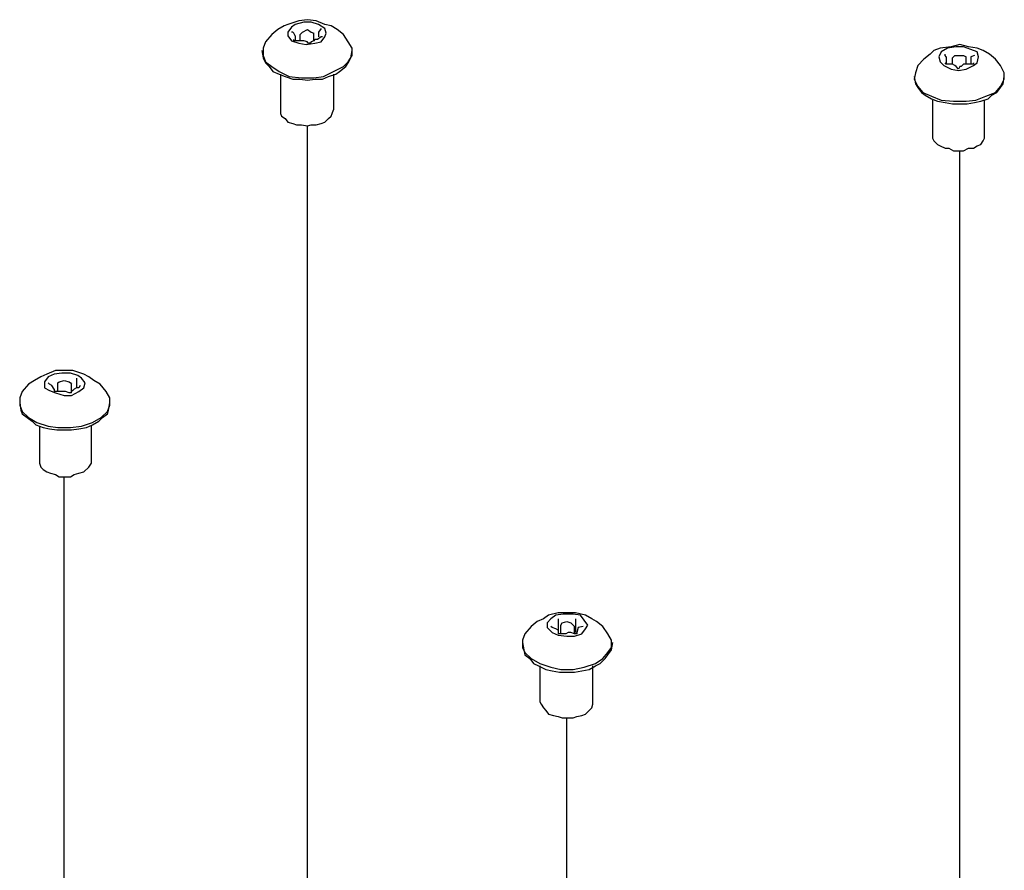
# Model space of a CAD drawing. Extents: x 0 to 12600, y 0 to 8910.
# Drawn here: x 10982 to 11196, y 6973 to 7158 of the extents above; entities that cross this region are included whole.
import ezdxf

# ---------------------------------------------------------------- set-up
doc = ezdxf.new("R2010")
doc.units = 0
doc.header["$LTSCALE"] = 10
doc.layers.add('D-STR', color=1, linetype='CONTINUOUS')

msp = doc.modelspace()

# ---------------------------------------------------------------- linework, layer by layer
at = {"layer": 'D-STR'}
for p, q in [((11043.3811, 7153.1521), (11041.2306, 7153.1521)), ((11183.1644, 7149.6585), (11183.1644, 7148.0462)), ((11188.5417, 7149.6585), (11188.5417, 7148.0462)), ((11189.0798, 7148.0462), (11186.9272, 7148.0462)), ((11038.273, 7145.8957), (11038.273, 7137.2939)), ((11180.2068, 7140.2494), (11180.2068, 7131.9167)), ((10993.9187, 7079.7657), (10993.9187, 7077.6152)), ((10991.4991, 7076.8102), (10989.0796, 7076.8102)), ((10985.8528, 7069.2825), (10985.8528, 7061.2167)), ((11098.7567, 7027.3477), (11098.7567, 7024.121)), ((11100.369, 7024.121), (11098.7567, 7024.121))]:
    msp.add_line(p, q, dxfattribs=at)
for points in [[(11039.0802, 7156.3789), (11037.7348, 7155.5716)], [(11042.3048, 7157.4552), (11039.8853, 7156.6479), (11039.0802, 7156.3789)], [(11040.6925, 7156.1098), (11039.8853, 7155.0357)], [(11041.4997, 7156.6479), (11040.6925, 7156.1098)], [(11043.3811, 7157.1839), (11041.4997, 7156.6479)], [(11044.1861, 7157.7221), (11042.3048, 7157.4552)], [(11044.9934, 7157.1839), (11043.3811, 7157.1839)], [(11046.0697, 7157.4552), (11044.1861, 7157.7221)], [(11046.6057, 7156.6479), (11044.9934, 7157.1839)], [(11047.9511, 7156.6479), (11046.0697, 7157.4552)], [(11047.9511, 7155.8407), (11046.6057, 7156.6479)], [(11049.2943, 7156.3789), (11047.9511, 7156.6479)], [(11050.6375, 7155.5716), (11049.2943, 7156.3789)], [(11036.3916, 7154.4975), (11035.0462, 7152.883)], [(11037.7348, 7155.5716), (11036.3916, 7154.4975)], [(11039.8853, 7155.0357), (11039.8853, 7154.2284)], [(11039.8853, 7154.2284), (11040.6925, 7153.1521)], [(11040.9616, 7155.0357), (11040.6925, 7155.0357)], [(11041.2306, 7154.7666), (11040.9616, 7155.0357)], [(11041.4997, 7154.2284), (11041.2306, 7154.7666)], [(11041.4997, 7154.2284), (11041.4997, 7153.1521)], [(11042.5739, 7154.4975), (11043.112, 7155.0357)], [(11042.5739, 7153.1521), (11042.5739, 7154.4975)], [(11043.112, 7155.0357), (11044.1861, 7155.5716)], [(11044.1861, 7155.5716), (11044.9934, 7155.0357)], [(11044.9934, 7155.0357), (11045.5315, 7154.7666)], [(11045.5315, 7153.1521), (11045.5315, 7154.7666)], [(11047.1438, 7153.9593), (11046.3366, 7153.4212)], [(11047.1438, 7155.8407), (11046.6057, 7155.0357)], [(11046.6057, 7155.0357), (11046.6057, 7153.9593)], [(11047.4129, 7153.9593), (11047.1438, 7153.9593)], [(11047.1438, 7152.883), (11047.9511, 7153.9593)], [(11048.2201, 7154.7666), (11047.9511, 7155.8407)], [(11047.9511, 7153.9593), (11048.2201, 7154.7666)], [(11051.9829, 7154.4975), (11050.6375, 7155.5716)], [(11053.057, 7152.883), (11051.9829, 7154.4975)], [(11035.0462, 7152.883), (11034.5102, 7151.5398)], [(11040.6925, 7153.1521), (11042.3048, 7152.6161)], [(11041.2306, 7153.1521), (11041.2306, 7153.4212)], [(11042.3048, 7152.6161), (11043.9171, 7152.3471)], [(11044.1861, 7152.883), (11043.3811, 7153.1521)], [(11043.9171, 7152.3471), (11045.8006, 7152.6161)], [(11044.1861, 7152.6161), (11044.1861, 7152.883)], [(11044.7243, 7152.6161), (11044.1861, 7152.6161)], [(11044.9934, 7152.883), (11044.7243, 7152.6161)], [(11045.5315, 7153.1521), (11044.9934, 7152.883)], [(11045.8006, 7153.4212), (11045.5315, 7153.1521)], [(11046.3366, 7153.4212), (11045.8006, 7153.4212)], [(11045.8006, 7152.6161), (11047.1438, 7152.883)], [(11053.8642, 7151.5398), (11053.057, 7152.883)], [(11184.2408, 7151.8089), (11181.8212, 7151.5398)], [(11185.3171, 7151.8089), (11183.4357, 7151.5398)], [(11186.1221, 7152.3471), (11184.2408, 7151.8089)], [(11186.9272, 7151.8089), (11185.3171, 7151.8089)], [(11188.0035, 7151.8089), (11186.1221, 7152.3471)], [(11188.5417, 7151.2707), (11186.9272, 7151.8089)], [(11189.8849, 7151.5398), (11188.0035, 7151.8089)], [(11034.2412, 7151.0017), (11034.5102, 7149.3894)], [(11034.5102, 7151.5398), (11034.5102, 7149.9275)], [(11034.5102, 7149.9275), (11035.0462, 7148.5821)], [(11053.057, 7148.5821), (11053.8642, 7149.9275)], [(11053.5952, 7149.3894), (11053.8642, 7151.0017)], [(11053.8642, 7149.9275), (11053.8642, 7151.5398)], [(11179.6686, 7150.1966), (11178.3254, 7149.1203)], [(11180.478, 7151.0017), (11179.6686, 7150.1966)], [(11181.8212, 7151.5398), (11180.478, 7151.0017)], [(11182.0881, 7150.7348), (11181.5543, 7149.6585)], [(11181.5543, 7149.6585), (11181.8212, 7148.5821)], [(11183.4357, 7151.5398), (11182.0881, 7150.7348)], [(11182.8976, 7149.9275), (11182.8976, 7150.1966)], [(11183.1644, 7149.6585), (11182.8976, 7149.9275)], [(11184.5077, 7149.3894), (11184.7789, 7149.6585), (11185.0458, 7149.9275)], [(11185.0458, 7149.9275), (11186.9272, 7149.9275)], [(11186.9272, 7149.9275), (11187.4653, 7149.6585)], [(11187.4653, 7148.0462), (11187.4653, 7149.6585)], [(11189.8849, 7150.7348), (11188.5417, 7151.2707)], [(11189.3467, 7149.9275), (11188.5417, 7149.6585)], [(11191.2281, 7151.0017), (11189.8849, 7151.5398)], [(11190.1561, 7149.6585), (11189.8849, 7150.7348)], [(11189.8849, 7148.3152), (11190.1561, 7149.6585)], [(11192.5757, 7150.1966), (11191.2281, 7151.0017)], [(11193.9189, 7149.1203), (11192.5757, 7150.1966)], [(11034.5102, 7149.3894), (11035.0462, 7148.3152)], [(11035.0462, 7148.5821), (11036.3916, 7147.508)], [(11035.0462, 7148.3152), (11035.8534, 7147.508)], [(11035.8534, 7147.508), (11036.6607, 7146.4317)], [(11036.3916, 7147.508), (11038.0039, 7146.4317)], [(11047.682, 7145.3576), (11049.8324, 7146.4317), (11051.9829, 7147.508)], [(11051.1756, 7146.4317), (11052.521, 7147.508)], [(11051.9829, 7147.508), (11053.057, 7148.5821)], [(11052.521, 7147.508), (11053.057, 7148.3152)], [(11053.057, 7148.3152), (11053.5952, 7149.3894)], [(11176.9822, 7147.7771), (11176.444, 7146.1626)], [(11178.3254, 7149.1203), (11176.9822, 7147.7771)], [(11181.8212, 7148.5821), (11182.6263, 7147.7771)], [(11182.6263, 7147.7771), (11184.2408, 7146.9698)], [(11183.1644, 7148.0462), (11182.8976, 7148.3152)], [(11184.5077, 7148.0462), (11183.1644, 7148.0462)], [(11184.5077, 7148.0462), (11184.5077, 7149.3894)], [(11185.0458, 7147.7771), (11184.5077, 7148.0462)], [(11185.3171, 7147.508), (11185.0458, 7147.7771)], [(11185.8552, 7146.9698), (11185.3171, 7147.508)], [(11186.1221, 7147.508), (11185.8552, 7146.9698)], [(11186.389, 7147.508), (11186.1221, 7147.508)], [(11186.6603, 7147.7771), (11186.389, 7147.508)], [(11186.9272, 7148.0462), (11186.6603, 7147.7771)], [(11187.4653, 7146.9698), (11189.0798, 7147.7771)], [(11189.0798, 7148.3152), (11189.0798, 7148.0462)], [(11189.0798, 7147.7771), (11189.8849, 7148.3152)], [(11194.9952, 7147.7771), (11193.9189, 7149.1203)], [(11195.8002, 7146.1626), (11194.9952, 7147.7771)], [(11036.6607, 7146.4317), (11038.0039, 7145.8957), (11039.3493, 7145.3576)], [(11038.0039, 7146.4317), (11040.1543, 7145.3576)], [(11039.3493, 7145.3576), (11040.9616, 7144.8194)], [(11040.1543, 7145.3576), (11042.8429, 7145.0885)], [(11045.5315, 7145.0885), (11047.682, 7145.3576)], [(11047.4129, 7144.8194), (11048.7561, 7145.3576)], [(11048.7561, 7145.3576), (11050.3706, 7145.8957)], [(11049.8324, 7145.8957), (11049.8324, 7138.099)], [(11050.3706, 7145.8957), (11051.1756, 7146.4317)], [(11176.444, 7146.1626), (11176.1771, 7144.8194)], [(11176.1771, 7145.3576), (11176.444, 7143.7431)], [(11184.2408, 7146.9698), (11185.8552, 7146.7008)], [(11185.8552, 7146.7008), (11187.4653, 7146.9698)], [(11195.529, 7143.7431), (11195.8002, 7145.3576)], [(11195.8002, 7144.8194), (11195.8002, 7146.1626)], [(11040.9616, 7144.8194), (11042.5739, 7144.8194)], [(11042.5739, 7144.8194), (11044.1861, 7144.5503)], [(11042.8429, 7145.0885), (11045.5315, 7145.0885)], [(11044.1861, 7144.5503), (11045.8006, 7144.8194)], [(11045.8006, 7144.8194), (11047.4129, 7144.8194)], [(11176.1771, 7144.8194), (11176.9822, 7143.2071)], [(11176.444, 7143.7431), (11176.9822, 7142.938)], [(11176.9822, 7143.2071), (11178.0585, 7141.8617)], [(11193.9189, 7141.8617), (11194.9952, 7143.2071)], [(11194.9952, 7143.2071), (11195.8002, 7144.8194)], [(11194.9952, 7142.938), (11195.529, 7143.7431)], [(11176.9822, 7142.938), (11177.7872, 7141.8617)], [(11177.7872, 7141.8617), (11178.5967, 7141.3257)], [(11178.0585, 7141.8617), (11179.9399, 7141.0567)], [(11178.5967, 7141.3257), (11179.9399, 7140.5185)], [(11179.9399, 7141.0567), (11182.0881, 7140.2494)], [(11189.618, 7140.2494), (11191.7662, 7141.0567), (11193.9189, 7141.8617)], [(11192.3044, 7140.5185), (11193.1094, 7141.3257)], [(11193.1094, 7141.3257), (11194.1858, 7141.8617)], [(11194.1858, 7141.8617), (11194.9952, 7142.938)], [(11179.9399, 7140.5185), (11181.2831, 7139.9804)], [(11181.2831, 7139.9804), (11182.8976, 7139.7113), (11184.5077, 7139.4422)], [(11182.0881, 7140.2494), (11184.7789, 7139.9804)], [(11184.5077, 7139.4422), (11187.7366, 7139.4422)], [(11184.7789, 7139.9804), (11187.4653, 7139.9804)], [(11187.4653, 7139.9804), (11189.618, 7140.2494)], [(11187.7366, 7139.4422), (11189.3467, 7139.7113)], [(11189.3467, 7139.7113), (11190.6899, 7139.9804)], [(11190.6899, 7139.9804), (11192.3044, 7140.5185)], [(11191.4993, 7131.9167), (11191.4993, 7140.2494)], [(11038.273, 7137.2939), (11038.542, 7136.7558)], [(11038.542, 7136.7558), (11039.3493, 7136.2176)], [(11047.9511, 7135.4104), (11048.7561, 7136.2176), (11049.2943, 7136.7558)], [(11049.2943, 7136.7558), (11049.5634, 7137.2939)], [(11049.5634, 7137.2939), (11049.8324, 7138.099)], [(11039.3493, 7136.2176), (11039.8853, 7135.4104)], [(11039.8853, 7135.4104), (11040.9616, 7135.1413)], [(11040.9616, 7135.1413), (11041.7666, 7134.8744)], [(11041.7666, 7134.8744), (11042.8429, 7134.8744)], [(11042.8429, 7134.8744), (11044.1861, 7134.6053)], [(11044.1861, 7134.6053), (11044.9934, 7134.8744)], [(11044.1861, 6926.8084), (11044.1861, 7134.6053)], [(11044.9934, 7134.8744), (11046.0697, 7134.8744)], [(11046.0697, 7134.8744), (11047.1438, 7135.1413)], [(11047.1438, 7135.1413), (11047.9511, 7135.4104)], [(11180.2068, 7131.9167), (11180.478, 7131.3786)], [(11180.478, 7131.3786), (11181.2831, 7130.5735)], [(11181.2831, 7130.5735), (11181.8212, 7130.3023), (11182.8976, 7129.7663)], [(11189.0798, 7129.7663), (11189.8849, 7130.3023)], [(11189.8849, 7130.3023), (11190.6899, 7130.5735)], [(11190.6899, 7130.5735), (11191.2281, 7131.3786)], [(11191.2281, 7131.3786), (11191.4993, 7131.9167)], [(11182.8976, 7129.7663), (11183.7026, 7129.7663)], [(11183.7026, 7129.7663), (11184.7789, 7129.2281)], [(11184.7789, 7129.2281), (11186.9272, 7129.2281)], [(11186.1221, 6921.1643), (11186.1221, 7129.2281)], [(11186.9272, 7129.2281), (11188.0035, 7129.7663)], [(11188.0035, 7129.7663), (11189.0798, 7129.7663)], [(10989.3487, 7081.378), (10987.4673, 7080.5729)], [(10993.1114, 7081.378), (10989.3487, 7081.378)], [(10995.5309, 7080.5729), (10993.1114, 7081.378)], [(10986.1219, 7080.0348), (10984.7787, 7079.2275), (10983.4333, 7078.4225)], [(10987.4673, 7080.5729), (10986.1219, 7080.0348)], [(10987.7364, 7080.0348), (10986.9292, 7078.9584)], [(10986.9292, 7078.9584), (10986.9292, 7077.6152)], [(10989.0796, 7080.5729), (10987.7364, 7080.0348)], [(10990.6919, 7080.842), (10989.0796, 7080.5729)], [(10989.8868, 7078.6916), (10990.1537, 7078.9584)], [(10990.1537, 7078.9584), (10991.23, 7079.2275)], [(10992.5733, 7080.842), (10990.6919, 7080.842)], [(10991.23, 7079.2275), (10992.3064, 7078.9584)], [(10992.3064, 7078.9584), (10992.5733, 7078.6916)], [(10994.1877, 7080.3038), (10992.5733, 7080.842)], [(10994.9928, 7079.7657), (10994.1877, 7080.3038)], [(10995.8, 7078.6916), (10994.9928, 7079.7657)], [(10996.6073, 7080.0348), (10995.5309, 7080.5729)], [(10997.6814, 7079.2275), (10996.6073, 7080.0348)], [(10999.0268, 7078.4225), (10997.6814, 7079.2275)], [(10982.0901, 7076.8102), (10981.5519, 7075.4648)], [(10983.4333, 7078.4225), (10982.0901, 7076.8102)], [(10986.9292, 7077.6152), (10988.0033, 7077.0771)], [(10988.0033, 7078.4225), (10987.7364, 7078.6916)], [(10988.5414, 7078.1534), (10988.0033, 7078.4225)], [(10988.0033, 7077.0771), (10989.3487, 7076.5389)], [(10989.0796, 7077.3462), (10988.5414, 7078.1534)], [(10989.0796, 7077.3462), (10989.0796, 7076.8102)], [(10989.8868, 7076.8102), (10989.8868, 7078.6916)], [(10992.3064, 7076.5389), (10991.4991, 7076.8102)], [(10992.5733, 7078.6916), (10992.8423, 7078.4225)], [(10992.8423, 7076.5389), (10992.8423, 7078.4225)], [(10993.3805, 7077.3462), (10993.1114, 7077.0771), (10992.8423, 7076.8102)], [(10992.8423, 7076.0029), (10994.4568, 7076.8102)], [(10993.9187, 7077.6152), (10993.3805, 7077.3462)], [(10994.4568, 7077.6152), (10993.9187, 7077.6152)], [(10994.7237, 7078.1534), (10994.4568, 7077.6152)], [(10994.4568, 7076.8102), (10995.5309, 7077.6152)], [(10995.5309, 7077.6152), (10995.8, 7078.6916)], [(11000.37, 7076.8102), (10999.0268, 7078.4225)], [(11001.1772, 7075.4648), (11000.37, 7076.8102)], [(10981.5519, 7075.4648), (10981.5519, 7073.8525)], [(10989.3487, 7076.5389), (10991.23, 7076.0029)], [(10991.23, 7076.0029), (10992.8423, 7076.0029)], [(10992.8423, 7076.5389), (10992.3064, 7076.5389)], [(11001.1772, 7073.8525), (11001.1772, 7075.4648)], [(10981.5519, 7074.3907), (10981.821, 7072.7762)], [(10981.5519, 7073.8525), (10982.0901, 7072.5071)], [(10981.821, 7072.7762), (10982.0901, 7071.9711)], [(10982.0901, 7072.5071), (10983.4333, 7071.1639)], [(10999.2937, 7071.1639), (11000.6391, 7072.5071)], [(11000.6391, 7072.5071), (11001.1772, 7073.8525)], [(11000.6391, 7071.9711), (11000.9081, 7072.7762)], [(11000.9081, 7072.7762), (11001.1772, 7074.3907)], [(10982.0901, 7071.9711), (10983.1664, 7071.1639), (10984.2406, 7070.3567)], [(10983.4333, 7071.1639), (10985.3169, 7070.0898)], [(10984.2406, 7070.3567), (10985.0478, 7069.5516)], [(10997.4123, 7070.0898), (10999.2937, 7071.1639)], [(10997.4123, 7069.5516), (10998.7577, 7070.3567)], [(10998.7577, 7070.3567), (10999.5628, 7071.1639)], [(10999.5628, 7071.1639), (11000.6391, 7071.9711)], [(10985.0478, 7069.5516), (10986.6601, 7069.0135)], [(10985.3169, 7070.0898), (10987.7364, 7069.2825)], [(10986.6601, 7069.0135), (10988.0033, 7068.7444)], [(10987.7364, 7069.2825), (10989.8868, 7069.0135)], [(10988.0033, 7068.7444), (10989.6178, 7068.4753)], [(10989.6178, 7068.4753), (10992.8423, 7068.4753)], [(10989.8868, 7069.0135), (10992.5733, 7069.0135)], [(10992.5733, 7069.0135), (10994.9928, 7069.2825)], [(10992.8423, 7068.4753), (10994.4568, 7068.7444), (10996.0691, 7069.0135)], [(10994.9928, 7069.2825), (10997.4123, 7070.0898)], [(10996.0691, 7069.0135), (10997.4123, 7069.5516)], [(10997.1432, 7061.2167), (10997.1432, 7069.2825)], [(10985.8528, 7061.2167), (10986.1219, 7060.4117)], [(10986.1219, 7060.4117), (10986.6601, 7059.8735)], [(10986.6601, 7059.8735), (10987.4673, 7059.3354)], [(10995.5309, 7059.3354), (10996.6073, 7060.4117)], [(10996.6073, 7060.4117), (10997.1432, 7061.2167)], [(10987.4673, 7059.3354), (10988.2724, 7059.0663)], [(10988.2724, 7059.0663), (10989.3487, 7058.7972)], [(10989.3487, 7058.7972), (10990.1537, 7058.2612)], [(10990.1537, 7058.2612), (10992.5733, 7058.2612)], [(10991.23, 6848.5829), (10991.23, 7058.2612)], [(10992.5733, 7058.2612), (10993.3805, 7058.7972)], [(10993.3805, 7058.7972), (10994.4568, 7059.0663)], [(10994.4568, 7059.0663), (10995.5309, 7059.3354)], [(11095.53, 7027.3477), (11094.1867, 7026.8096)], [(11096.6063, 7028.1528), (11095.53, 7027.3477)], [(11097.1444, 7027.3477), (11096.3372, 7026.5405)], [(11098.7567, 7028.691), (11096.6063, 7028.1528)], [(11098.2186, 7028.1528), (11097.1444, 7027.3477)], [(11099.833, 7028.4219), (11098.2186, 7028.1528)], [(11102.5194, 7028.691), (11098.7567, 7028.691)], [(11101.9835, 7028.4219), (11099.833, 7028.4219)], [(11103.5958, 7028.1528), (11101.9835, 7028.4219)], [(11104.6699, 7028.1528), (11102.5194, 7028.691)], [(11102.5194, 7027.3477), (11102.5194, 7024.3901)], [(11105.2081, 7026.0023), (11104.4008, 7027.0787), (11103.5958, 7028.1528)], [(11106.0153, 7027.3477), (11104.6699, 7028.1528)], [(11107.0894, 7026.8096), (11106.0153, 7027.3477)], [(11092.8435, 7025.7333), (11091.4981, 7024.121)], [(11094.1867, 7026.8096), (11092.8435, 7025.7333)], [(11096.3372, 7026.5405), (11096.3372, 7025.4642)], [(11096.3372, 7025.4642), (11097.4135, 7024.3901)], [(11097.4135, 7025.4642), (11097.1444, 7025.7333)], [(11098.2186, 7025.1951), (11097.4135, 7025.4642)], [(11099.2949, 7026.0023), (11099.564, 7026.5405)], [(11099.2949, 7024.121), (11099.2949, 7026.0023)], [(11099.564, 7026.5405), (11100.6381, 7026.8096)], [(11100.6381, 7026.8096), (11101.4453, 7026.5405)], [(11101.4453, 7026.5405), (11101.9835, 7026.0023)], [(11101.9835, 7026.0023), (11102.2504, 7025.7333)], [(11102.2504, 7024.121), (11102.2504, 7025.7333)], [(11103.0576, 7025.4642), (11102.7885, 7024.3901)], [(11104.1339, 7025.7333), (11103.0576, 7025.4642)], [(11104.6699, 7025.1951), (11105.2081, 7026.0023)], [(11108.4348, 7025.7333), (11107.0894, 7026.8096)], [(11109.5089, 7024.121), (11108.4348, 7025.7333)], [(11091.4981, 7024.121), (11090.96, 7022.7756)], [(11097.4135, 7024.3901), (11098.7567, 7023.8519)], [(11098.7567, 7024.9282), (11098.2186, 7025.1951)], [(11098.7567, 7023.8519), (11100.6381, 7023.5828)], [(11100.9072, 7024.3901), (11100.369, 7024.121)], [(11100.6381, 7023.5828), (11102.2504, 7023.5828)], [(11101.4453, 7024.3901), (11100.9072, 7024.3901)], [(11102.2504, 7024.121), (11101.4453, 7024.3901)], [(11102.7885, 7024.121), (11102.2504, 7024.121)], [(11102.2504, 7023.5828), (11103.8648, 7024.121)], [(11102.7885, 7024.3901), (11102.7885, 7024.121)], [(11103.8648, 7024.121), (11104.6699, 7025.1951)], [(11110.3162, 7022.7756), (11109.5089, 7024.121)], [(11090.96, 7022.7756), (11090.96, 7021.1633)], [(11090.96, 7022.2396), (11091.2291, 7020.6273)], [(11090.96, 7021.1633), (11091.4981, 7020.0892)], [(11109.5089, 7020.0892), (11110.3162, 7021.1633)], [(11110.3162, 7021.1633), (11110.3162, 7022.7756)], [(11110.3162, 7020.6273), (11110.5853, 7022.2396)], [(11091.2291, 7020.6273), (11091.4981, 7019.551)], [(11091.4981, 7020.0892), (11092.8435, 7018.7438)], [(11091.4981, 7019.551), (11092.5745, 7018.7438)], [(11108.4348, 7018.7438), (11109.5089, 7020.0892)], [(11108.9708, 7018.7438), (11109.5089, 7019.551)], [(11109.5089, 7019.551), (11110.3162, 7020.6273)], [(11092.5745, 7018.7438), (11093.3795, 7017.6696)], [(11092.8435, 7018.7438), (11094.7249, 7017.6696)], [(11093.3795, 7017.6696), (11094.4558, 7017.1315), (11096.0681, 7016.3264)], [(11094.7249, 7017.6696), (11097.1444, 7016.8624)], [(11094.7249, 7017.1315), (11094.7249, 7009.3348)], [(11097.1444, 7016.8624), (11099.2949, 7016.3264)], [(11101.9835, 7016.3264), (11104.4008, 7016.8624)], [(11104.4008, 7016.8624), (11106.8203, 7017.6696)], [(11105.4771, 7016.3264), (11106.8203, 7017.1315)], [(11106.2844, 7008.7988), (11106.2844, 7017.1315)], [(11106.8203, 7017.6696), (11108.4348, 7018.7438)], [(11106.8203, 7017.1315), (11107.8967, 7017.6696)], [(11107.8967, 7017.6696), (11108.9708, 7018.7438)], [(11096.0681, 7016.3264), (11097.4135, 7016.0552)], [(11097.4135, 7016.0552), (11099.0258, 7015.7883)], [(11099.0258, 7015.7883), (11102.2504, 7015.7883)], [(11099.2949, 7016.3264), (11101.9835, 7016.3264)], [(11102.2504, 7015.7883), (11103.8648, 7016.0552), (11105.4771, 7016.3264)], [(11094.7249, 7009.3348), (11094.994, 7008.7988)], [(11094.994, 7008.7988), (11095.53, 7007.9915)], [(11106.0153, 7007.9915), (11106.2844, 7008.7988)], [(11095.53, 7007.9915), (11096.0681, 7007.4534)], [(11096.0681, 7007.4534), (11096.6063, 7006.6483)], [(11096.6063, 7006.6483), (11097.6804, 7006.3793), (11098.7567, 7006.1102)], [(11098.7567, 7006.1102), (11099.564, 7005.8411)], [(11101.9835, 7005.8411), (11102.7885, 7006.1102)], [(11102.7885, 7006.1102), (11103.8648, 7006.3793)], [(11103.8648, 7006.3793), (11104.6699, 7006.6483)], [(11104.6699, 7006.6483), (11105.4771, 7007.4534), (11106.0153, 7007.9915)], [(11099.564, 7005.8411), (11101.9835, 7005.8411)], [(11100.6381, 6792.9382), (11100.6381, 7005.8411)]]:
    msp.add_lwpolyline(points, dxfattribs=at)

doc.saveas('drawing.dxf')
